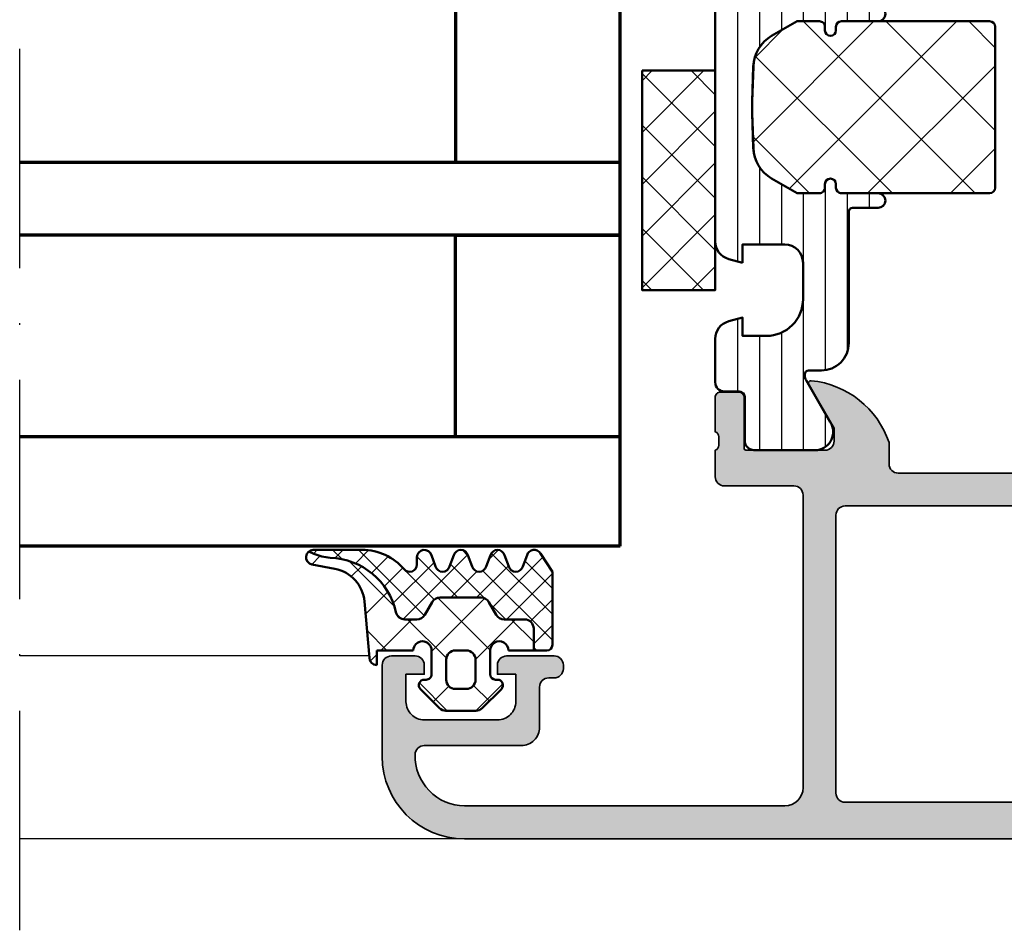
# Model space of a CAD drawing. Units: millimetres. Extents: x 119 to 5175, y 11388 to 12659.
# Drawn here: x 3119 to 3172, y 11841 to 11890 of the extents above; entities that cross this region are included whole.
import ezdxf

# ---------------------------------------------------------------- set-up
doc = ezdxf.new("R2010")
doc.units = ezdxf.units.MM
doc.linetypes.add('ACAD_ISO10W100', pattern=[18, 12, -3, 0, -3])
for name, color, linetype, lineweight in [('S03_AL_Kontur', 255, 'Continuous', 35), ('S04_AL_Schraffur', 253, 'Continuous', 25), ('S05_EPDM_Kontur', 31, 'Continuous', 50), ('S06_EPDM_Schraffur', 43, 'Continuous', 25), ('S07_Isolation_Kontur', 91, 'Continuous', 50), ('S08_Isolation_Schraffur', 103, 'Continuous', 25), ('S15_Glas_Kontur', 4, 'Continuous', 70), ('S18_Mittellinie', 10, 'ACAD_ISO10W100', 25)]:
    doc.layers.add(name, color=color, linetype=linetype, lineweight=lineweight)

# ---------------------------------------------------------------- blocks, each defined once
blk = doc.blocks.new('431510_s')
at = {"layer": 'S04_AL_Schraffur'}
h = blk.add_hatch(color=256, dxfattribs=at)
h.paths.add_polyline_path([(27.99997507546391, 1.800080626862439, -0.4142062621646285), (26.99999999999909, 2.800080626551956), (27.00000000000028, 18.79983673094477, -0.4142135623730699), (27.50000000000023, 19.29983673094478), (31.30000000000058, 19.29983673094477, 0.4142135623730951), (31.80000000000058, 19.79983673094472), (31.80000000000053, 21.24999999999998, -0.3382124742369713), (31.59999900000054, 21.52318899999144), (31.59999900000053, 21.97678299999144, -0.3381811729244532), (31.80000000000054, 22.24998699999147), (31.80000000000053, 24.12999799999994, 0.4142135623730964), (31.50000000000056, 24.42999799999995), (30.52002568095776, 24.42999799999996, 0.4142135623730826), (30.22002568095776, 24.12999799999995), (30.22002568095775, 21.35000000000005, -0.4142135623730898), (30.12002568095775, 21.25000000000006), (25.80000000000012, 21.25, -0.4142135623731201), (25.30000000000013, 21.74999999999994), (25.29999999999973, 22.45000000000039), (26.68149545762253, 24.84282032302746, 0.6105378334009129), (26.54834792059497, 25.04933548774967, 0.2950520157234863), (22.30000000000018, 21.67002525929587), (22.30000000000075, 20.49998474098214, -0.4142135623732366), (21.80000000000075, 19.99998474098186), (10.19999999999879, 19.99998474098186, -0.4142135623733083), (9.699999999998793, 20.49998474098223), (9.699999999999648, 21.6700252592959, 0.2950520157236629), (5.45165207940497, 25.04933548774932, 0.6105378334004349), (5.318504542377752, 24.84282032302779), (6.700000000000216, 22.45), (6.699999999999705, 21.75000000000045, -0.4142135623731117), (6.2000000000001, 21.25), (1.879974319043095, 21.25, -0.4142135623730964), (1.779974319043091, 21.35), (1.779974319043106, 24.12999800000007, 0.4142135623730809), (1.479974319043093, 24.42999800000007), (0.50000000000031, 24.42999800000007, 0.4142135623731143), (0.2000000000003297, 24.1299980000001), (0.2000000000003155, 22.24998699999154, -0.3381811729244373), (0.4000010000003159, 21.97678299999155), (0.4000010000003158, 21.52318899999158, -0.3382124742369622), (0.2000000000001023, 21.2499999999998), (0.2000000000000455, 15.50000000000011, 0.4142135623730951), (1.200000000000044, 14.50000000000003), (1.699999999999989, 14.50000000000006), (1.699999999999932, 17.74999999999983, -0.4142135623730949), (2.69999999999993, 18.75000000000017), (3.999999999999719, 18.75000000000005, -0.4142135623730533), (5.000000000000171, 17.75000000000014), (4.999999999999943, 10.00000000000003, -0.3999999999999496), (4.999999999999943, 9.000000000000028), (5.000000000000114, 3.000000000000171, -0.4142135623730866), (4.000000000000226, 2.000000000000028), (2.699999999999989, 2, -0.4142135623730868), (1.700000000000045, 2.999999999999943), (1.699999999999932, 4.500000000000027), (1.100000000000363, 4.500000000000058), (5.684341886080801e-14, 3.400000000000545), (0, 0), (45.49957274258099, 2.8421709430404e-14, 0.4141849592852944), (49.9995727211226, 4.499560538830392), (50.00006101608204, 9.499609367849251, 0.4140696599984658), (49.50006101608164, 9.999609367849246), (48.20001218795687, 9.999609367849246, 0.4143389059542086), (47.70001218795704, 9.499609367849269), (47.70001218795704, 8.999639885427374), (48.70001218795704, 8.999609367849246), (48.70001218795704, 7.499639885427426, -0.4143301661732829), (47.70001218795743, 6.499639885427342), (43.70007322311347, 6.499639885427342, -0.4143297842388449), (42.7000732231133, 7.4996398854274), (42.70001218795704, 8.999639885427372), (43.70007322311307, 8.999639885427541), (43.70001218795699, 9.499609367849178, 0.4142000313288023), (43.20001218795676, 9.99963988542737), (40.60003660201983, 9.999609367849132, 0.4142168970367825), (40.10003660201954, 9.49960936784902), (40.10003660201954, 9.299597160818006, 0.4142352544979114), (40.60003660201961, 8.799566643239842), (40.89964299328219, 8.7995971158182, -0.4144726713529757), (41.40008543014448, 8.299256467303856), (41.40008543014454, 6.099695634247327, 0.4142141918614837), (42.40008757935175, 5.099695634249542), (47.69964597660282, 5.099707024099246, -0.4142449410311492), (48.19964597701949, 4.599707024099346, -0.4175027550328581), (45.49957273483209, 1.799719231130467)])
h.paths.add_polyline_path([(24.70000000000022, 1.999999999999517), (7.300000000000182, 2, -0.4142135623730951), (6.800000000000125, 2.500000000000028), (6.800000000000125, 17.69983673094524, -0.4142135623730951), (7.300000000000125, 18.19983673094524), (24.70000000000027, 18.19983673094475, -0.4142135623730951), (25.20000000000027, 17.69983673094475), (25.20000000000027, 2.499999999999432, -0.4142135623730951)], flags=16)
for points in [[(10.19999999999879, 19.99998474098186), (21.80000000000075, 19.99998474098186, 0.4142135623732365), (22.30000000000075, 20.49998474098214), (22.30000000000018, 21.67002525929587, -0.295052015723482), (26.5483479205949, 25.04933548774967, -0.6105378334011103), (26.68149545762253, 24.84282032302746), (25.29999999999973, 22.45000000000039), (25.30000000000013, 21.74999999999994, 0.4142135623731201), (25.80000000000012, 21.25), (30.12002568095775, 21.25000000000006, 0.4142135623730898), (30.22002568095775, 21.35000000000005), (30.22002568095776, 24.12999799999995, -0.4142135623730825), (30.52002568095776, 24.42999799999996), (31.50000000000056, 24.42999799999995, -0.4142135623730966), (31.80000000000053, 24.12999799999994), (31.80000000000054, 22.24998699999147, 0.3381811729244532), (31.59999900000053, 21.97678299999144), (31.59999900000054, 21.52318899999144, 0.3382124742369714), (31.80000000000053, 21.24999999999998), (31.80000000000058, 19.79983673094472, -0.414213562373095), (31.30000000000058, 19.29983673094477), (27.50000000000023, 19.29983673094478, 0.4142135623730699), (27.00000000000028, 18.79983673094477), (26.99999999999909, 2.800080626551956, 0.4142062621646285), (27.99997507546391, 1.800080626862439), (45.49957273483209, 1.799719231130467, 0.4175027550328471), (48.19964597701949, 4.599707024099247, 0.4142449410312073), (47.69964597660282, 5.099707024099246), (42.40008757935175, 5.099695634249542, -0.4142141918614836), (41.40008543014454, 6.099695634247327), (41.40008543014448, 8.299597160818056, 0.4140140707820269), (40.9000854301446, 8.79959716081788), (40.60003660201961, 8.799566643239842, -0.4142352544979114), (40.10003660201954, 9.299597160818006), (40.10003660201954, 9.49960936784902, -0.4142168970367824), (40.60003660201983, 9.999609367849132), (43.20001218795676, 9.99963988542737, -0.4142000313288023), (43.70001218795699, 9.499609367849178), (43.70007322311307, 8.999639885427541), (42.70001218795704, 8.999639885427372), (42.7000732231133, 7.4996398854274, 0.4143297842388449), (43.70007322311347, 6.499639885427342), (47.70001218795743, 6.499639885427342, 0.4143301661732829), (48.70001218795704, 7.499639885427426), (48.70001218795704, 8.999609367849246), (47.70001218795704, 8.999639885427372), (47.70001218795704, 9.499609367849269, -0.4143389059542087), (48.20001218795687, 9.999609367849246), (49.50006101608164, 9.999609367849246, -0.4140696599984658), (50.00006101608204, 9.499609367849251), (49.9995727211226, 4.499560538830392, -0.4141849592852944), (45.49957274258099, 2.8421709430404e-14), (0, 0), (5.684341886080801e-14, 3.400000000000545), (1.100000000000363, 4.500000000000058), (1.699999999999932, 4.500000000000028), (1.700000000000045, 2.999999999999943, 0.4142135623730868), (2.699999999999989, 2), (4.000000000000226, 2.000000000000028, 0.4142135623730867), (5.000000000000114, 3.000000000000171), (4.999999999999943, 9.000000000000028, 0.3999999999999495), (4.999999999999943, 10.00000000000003), (5.000000000000171, 17.75000000000014, 0.4142135623730533), (3.999999999999719, 18.75000000000005), (2.69999999999993, 18.75000000000017, 0.4142135623730949), (1.699999999999932, 17.74999999999983), (1.699999999999989, 14.50000000000006), (1.200000000000044, 14.50000000000003, -0.414213562373095), (0.2000000000000455, 15.50000000000011), (0.2000000000001023, 21.2499999999998, 0.3382124742369622), (0.4000010000003158, 21.52318899999158), (0.4000010000003159, 21.97678299999155, 0.3381811729244373), (0.2000000000003155, 22.24998699999154), (0.2000000000003297, 24.1299980000001, -0.4142135623731143), (0.50000000000031, 24.42999800000007), (1.479974319043093, 24.42999800000007, -0.414213562373081), (1.779974319043106, 24.12999800000007), (1.779974319043091, 21.35, 0.4142135623730966), (1.879974319043095, 21.25), (6.2000000000001, 21.25, 0.4142135623731117), (6.699999999999705, 21.75000000000045), (6.700000000000217, 22.45000000000001), (5.318504542377752, 24.84282032302779, -0.6105378334006352), (5.451652079405049, 25.04933548774931, -0.2950520157236585), (9.699999999999648, 21.6700252592959), (9.699999999998793, 20.49998474098223, 0.4142135623733084)], [(6.800000000000125, 2.500000000000028, 0.414213562373095), (7.300000000000182, 2), (24.70000000000022, 1.999999999999517, 0.414213562373095), (25.20000000000027, 2.499999999999432), (25.20000000000027, 17.69983673094475, 0.414213562373095), (24.70000000000027, 18.19983673094475), (7.300000000000125, 18.19983673094524, 0.414213562373095), (6.800000000000125, 17.69983673094524)]]:
    blk.add_lwpolyline(points, format="xyb", close=True)
blk = doc.blocks.new('284461_s')
at = {"layer": 'S08_Isolation_Schraffur'}
h = blk.add_hatch(dxfattribs=at)
h.set_pattern_fill('LINIE', color=256, scale=1.2, angle=89.99999999999999, style=0)
h.set_pattern_definition([(90, (-199.8033798540092, 90.774211283871), (-1.2, 6.613092715395706e-16), [])])
h.paths.add_polyline_path([(-3.79943154805113, 11.25006280267155), (-1.499413237504596, 11.25006280267167), (-1.499436125687849, 10.25006280267161), (-0.7416691717349958, 10.45267428768574, 0.3396024345479492), (2.515009669178319e-05, 11.41873752403524), (2.515009669447665e-05, 26.08126247596476, 0.3396142653031903), (-0.7417101615165457, 27.04733667121718), (-1.499796774815133, 27.24999916227205), (-1.499731457163984, 26.24999916414333), (-3.799749765640167, 26.24990157559023, -0.4141468880379688), (-4.799799823602365, 27.24985914489832), (-4.799884682538215, 29.24985914309821, -0.4142135623731223), (-2.799969543274068, 31.24994400023377), (-1.499943604503636, 31.24999915964259), (-1.499901175035456, 30.24999916054287), (-0.7409299916615681, 30.45303429315618, 0.3389287504969278), (2.515009669545718e-05, 31.41905765887589), (-2.515009782034684e-05, 33.79006049898805, 0.4142135623731575), (-0.5000251500981613, 34.2900604989876), (-1.310359162347305, 34.29006049898771, -0.4142135623733658), (-1.610359162347429, 34.59006049898699), (-1.610024533040921, 36.99005888192391, 0.414216654914547), (-2.110023150104887, 37.49005749898754), (-5.586564648203925, 37.49005749898765, 0.546041048330326), (-6.285506648203744, 35.95960449898746), (-4.966989795245575, 33.67586600599759, -0.1316472664831711), (-4.900002512081181, 33.42587628599188), (-4.900002512081124, 33.34139211558124, -0.4142135623732093), (-5.100002512081113, 33.14139211558108), (-5.800000986201661, 33.1413921155812, 0.4142135623731269), (-7.300000986201888, 31.64139211558108), (-7.300000986201776, 24.45006280267194, -0.414213562373095), (-7.500000986201822, 24.25006280267189), (-8.89972059433091, 24.25006280267178, 1), (-8.899720594331196, 23.45006280267103), (-6.900025150106099, 23.45006278681535, -0.4142135623729563), (-6.600025150106371, 23.15006278681528), (-6.600025150105576, 22.95006278681547, 1), (-6.000025150106576, 22.95006278681535), (-6.000025150106235, 23.15006278681506, -0.4142135623729702), (-5.700025150105826, 23.45006278681547), (-4.47396371975344, 23.45006278681547), (-3.082867889129371, 22.64704029678796, -0.2594895067915204), (-2.083754461381371, 20.97832383737716), (-2.023133995677991, 19.06705343357919, -0.01585473331340553), (-2.02313404133815, 18.43302347878), (-2.083752171218177, 16.52183540484646, -0.2594812949448421), (-3.082812533373951, 14.85314986166532), (-4.473894209485419, 14.05007873190289), (-5.700071129139016, 14.05007873190277, -0.4142135623731644), (-6.000071129139596, 14.35007873190227), (-6.000071129139539, 14.55007873190243, 1), (-6.600071129139448, 14.55007873190141), (-6.600071129139846, 14.35007873190171, -0.4142135623729978), (-6.900071129139346, 14.05007873190255), (-8.899766573364102, 14.05007873190221, 1), (-8.899766573364216, 13.25007873190282), (-7.500000986201823, 13.25007873190282, -0.414213562373116), (-7.300000986201835, 13.05007873190277), (-7.300000986201893, 5.858733489770374, 0.4142135623731281), (-5.80000098620178, 4.358733489770374), (-5.100002512081118, 4.358733489770374, -0.4142135623731991), (-4.900002512081186, 4.158733489770214), (-4.900002512081186, 4.074238711984663, -0.1316472664830934), (-4.9669897952445, 3.824248991979005), (-6.285506648204205, 1.540510498987772, 0.5460410483302749), (-5.586564648204785, 0.01005749898735178), (-2.110023150105008, 0.01005749898763536, 0.4142166549145678), (-1.610024533041042, 0.510056116051317), (-1.610359162347663, 2.910054498987507, -0.4142135623732617), (-1.310359162347026, 3.210054498987575), (-0.4993870108849586, 3.210054498987574, 0.4142197760384499), (0.000612989002548374, 3.710065106354591), (0.00056268880803257, 6.081067946466305, 0.3389287504969341), (-0.7404334401409174, 7.047059872984335), (-1.499413237504483, 7.250062802671494), (-1.49941323750454, 6.25006280267172), (-2.799439177445264, 6.250062802671551, -0.4142135623731404), (-4.799439177445491, 8.250062802671664), (-4.799439177445377, 10.25006280267172, -0.4141468880379667)])
h = blk.add_hatch(dxfattribs=at)
h.set_pattern_fill('NETZ', color=256, scale=3.2, angle=-45.00000000000001, style=0)
h.set_pattern_definition([(315, (0, 0), (2.262741699796953, 2.262741699796952), []), (44.99999999999999, (0, 0), (-2.262741699796952, 2.262741699796953), [])])
h.paths.add_polyline_path([(-5.999136237066179, 14.55009151481761), (-5.999134565051972, 14.35009151482484, 0.4142135623732616), (-5.699132057041081, 14.05009402285634), (-4.472963575670177, 14.05010427371269), (-3.081939592607793, 14.85314209729097, 0.2594812949449187), (-2.082879230451451, 16.52182764047222), (-2.022258002114196, 18.43311340357354, 0.01585473331340946), (-2.022257956453924, 19.06714335837273), (-2.082876303661404, 20.97834696924019, 0.2594895067915534), (-3.081989731409631, 22.64706342865099), (-4.473045517598732, 23.45006280267046), (-5.699244081927527, 23.45006280267046, 0.4142135623731506), (-5.999244081927482, 23.15006280267062), (-5.999244081927254, 22.95006280267046, -1), (-6.599244081927391, 22.95006280267069), (-6.599244081927391, 23.1500628026705, 0.4142135623730811), (-6.899244081927459, 23.45006280267069), (-14.99970048864816, 23.45006280267205, 0.4142135623729702), (-15.2997060805477, 23.15005721077307), (-15.29970608054748, 14.35006000672923, 0.4142135623729842), (-14.99970608054741, 14.05006000672939), (-10.39924408317495, 14.05006559861295), (-6.899132056999062, 14.05008399077087, 0.4142135623731505), (-6.59913456503119, 14.35008649878182), (-6.599136237045284, 14.55008649877448, -1)])
at = {"layer": 'S07_Isolation_Kontur'}
for points in [[(-1.499436125687849, 10.25006280267161), (-1.499413237504596, 11.25006280267166), (-3.79943154805113, 11.25006280267155, 0.4141468880379667), (-4.799439177445377, 10.25006280267172), (-4.799439177445491, 8.250062802671664, 0.4142135623731406), (-2.799439177445264, 6.250062802671551), (-1.49941323750454, 6.250062802671721), (-1.499413237504483, 7.250062802671494), (-0.7404334401409174, 7.047059872984335, -0.3389287504969341), (0.00056268880803257, 6.081067946466305), (0.000612989002548374, 3.710065106354591, -0.4142197760384501), (-0.4993870108849586, 3.210054498987574), (-1.310359162347026, 3.210054498987575, 0.4142135623732617), (-1.610359162347663, 2.910054498987507), (-1.610024533041042, 0.510056116051317, -0.4142166549145678), (-2.110023150105008, 0.01005749898763536), (-5.586564648204785, 0.01005749898735178, -0.5460410483302747), (-6.285506648204205, 1.540510498987772), (-4.9669897952445, 3.824248991979005, 0.1316472664830934), (-4.900002512081186, 4.074238711984663), (-4.900002512081186, 4.158733489770214, 0.4142135623731991), (-5.100002512081118, 4.358733489770374), (-5.80000098620178, 4.358733489770374, -0.4142135623731281), (-7.300000986201893, 5.858733489770374), (-7.300000986201835, 13.05007873190277, 0.4142135623731159), (-7.500000986201823, 13.25007873190282), (-8.899766573364216, 13.25007873190282, -1.000000000000426), (-8.899766573364102, 14.05007873190221), (-6.900071129139346, 14.05007873190255, 0.414213562372998), (-6.600071129139846, 14.35007873190171), (-6.600071129139448, 14.55007873190141, -0.9999999999999053), (-6.000071129139539, 14.55007873190243), (-6.000071129139596, 14.35007873190227, 0.4142135623731645), (-5.700071129139016, 14.05007873190277), (-4.47389420948542, 14.05007873190289), (-3.082812533373951, 14.85314986166532, 0.2594812949448421), (-2.083752171218177, 16.52183540484646), (-2.02313404133815, 18.43302347878, 0.01585473331340553), (-2.023133995677991, 19.06705343357919), (-2.083754461381371, 20.97832383737716, 0.2594895067915206), (-3.082867889129371, 22.64704029678796), (-4.473963719753438, 23.45006278681547), (-5.700025150105826, 23.45006278681547, 0.4142135623729703), (-6.000025150106235, 23.15006278681506), (-6.000025150106576, 22.95006278681535, -0.9999999999999764), (-6.600025150105576, 22.95006278681547), (-6.600025150106371, 23.15006278681528, 0.4142135623729563), (-6.900025150106099, 23.45006278681535), (-8.899720594331196, 23.45006280267103, -1.000000000000568), (-8.89972059433091, 24.25006280267178), (-7.500000986201822, 24.25006280267189, 0.414213562373095), (-7.300000986201776, 24.45006280267194), (-7.300000986201888, 31.64139211558108, -0.4142135623731269), (-5.800000986201661, 33.1413921155812), (-5.100002512081113, 33.14139211558108, 0.4142135623732094), (-4.900002512081124, 33.34139211558124), (-4.900002512081181, 33.42587628599188, 0.1316472664831711), (-4.966989795245575, 33.67586600599759), (-6.285506648203744, 35.95960449898746, -0.546041048330326), (-5.586564648203925, 37.49005749898765), (-2.110023150104887, 37.49005749898754, -0.4142166549145469), (-1.610024533040921, 36.99005888192391), (-1.610359162347429, 34.59006049898699, 0.4142135623733658), (-1.310359162347305, 34.29006049898771), (-0.5000251500981613, 34.2900604989876, -0.4142135623731575), (-2.515009782034684e-05, 33.79006049898805), (2.515009669545718e-05, 31.41905765887589, -0.3389287504969278), (-0.7409299916615681, 30.45303429315618), (-1.499901175035456, 30.24999916054287), (-1.499943604503636, 31.24999915964258), (-2.799969543274068, 31.24994400023377, 0.4142135623731223), (-4.799884682538215, 29.24985914309821), (-4.799799823602365, 27.24985914489832, 0.4141468880379687), (-3.799749765640167, 26.24990157559023), (-1.499731457163984, 26.24999916414333), (-1.499796774815133, 27.24999916227205), (-0.7417101615165457, 27.04733667121718, -0.3396142653031903), (2.515009669447665e-05, 26.08126247596476), (2.515009669178319e-05, 11.41873752403524, -0.3396024345479493), (-0.7416691717349958, 10.45267428768574)], [(-15.29970608054748, 14.35006000672923, 0.4142135623729842), (-14.99970608054741, 14.05006000672939), (-10.39924408317495, 14.05006559861295), (-6.899132056999062, 14.05008399077087, 0.4142135623731505), (-6.59913456503119, 14.35008649878182), (-6.599136237045284, 14.55008649877448, -1.000000000000189), (-5.999136237066179, 14.55009151481761), (-5.999134565051972, 14.35009151482484, 0.4142135623732615), (-5.699132057041081, 14.05009402285634), (-4.472963575670176, 14.05010427371269), (-3.081939592607793, 14.85314209729097, 0.2594812949449187), (-2.082879230451451, 16.52182764047222), (-2.022258002114196, 18.43311340357354, 0.01585473331340947), (-2.022257956453924, 19.06714335837273), (-2.082876303661404, 20.97834696924019, 0.2594895067915534), (-3.081989731409631, 22.64706342865099), (-4.47304551759873, 23.45006280267046), (-5.699244081927527, 23.45006280267046, 0.4142135623731507), (-5.999244081927482, 23.15006280267062), (-5.999244081927254, 22.95006280267046, -0.9999999999999997), (-6.599244081927391, 22.95006280267069), (-6.599244081927391, 23.1500628026705, 0.4142135623730811), (-6.899244081927459, 23.45006280267069), (-14.99970048864816, 23.45006280267205, 0.4142135623729703), (-15.2997060805477, 23.15005721077307)]]:
    blk.add_lwpolyline(points, format="xyb", close=True, dxfattribs=at)
blk = doc.blocks.new('430360_s')
for name, p in [('284461_s', (31.80000000000053, 21.24999999999998)), ('431510_s', (0, 0))]:
    blk.add_blockref(name, p)
blk = doc.blocks.new('284321_s')
at = {"layer": 'S06_EPDM_Schraffur'}
h = blk.add_hatch(dxfattribs=at)
h.set_pattern_fill('NETZ', color=256, scale=2, angle=45, style=0)
h.set_pattern_definition([(45, (-5.979347275837588, -9.278510235072648), (-1.414213562373095, 1.414213562373095), []), (135, (-5.979347275837588, -9.278510235072648), (-1.414213562373095, -1.414213562373095), [])])
h.paths.add_polyline_path([(-0.3999790000000003, -1.299988000000015), (-0.3999790000000001, -1.200000001397133e-05, -0.4142135623730951), (-0.09997899999999964, 0.2999879999999861), (4.599999999994983e-05, 0.2999879999999858, 0.6679111284587087), (0.212297017331592, 0.812009895355481), (-0.8283893595662757, 1.853428954997566, 0.1990038235387452), (-1.182067141974669, 1.999999999999986), (-2.818115582841876, 1.999999999999986, 0.1990380130521464), (-3.171839854900998, 1.85338242649604), (-4.212301265536798, 0.8119145223560058, 0.6678172218043976), (-3.999953999999999, 0.2999879999999867), (-3.89996, 0.2999879999999867, -0.4142135623730951), (-3.59996, -1.200000001418491e-05), (-3.599959999999998, -1.299988000000013, -1), (-4.599959999974696, -1.299999237060561), (-5.979347275837587, -1.29999923706056), (-5.979347275837588, -2.497567728214286, 0.4142135623730951), (-5.479347275837587, -2.997567728214285), (-4.368024699250772, -2.997567728214284, -0.2679491924311201), (-3.935011997358572, -3.247567728214275), (-3.530866808925782, -3.947567728214279, 0.267949192431124), (-3.097854107033576, -4.197567728214272), (-0.8608442593388665, -4.197567728214273, 0.2679491924311239), (-0.4278315574466628, -3.947567728214281), (-0.02368636901391781, -3.247567728214301, -0.2679491924311238), (0.4093263328783305, -2.997567728214285), (1.06074449317749, -2.997567728214285, -0.3534969980658867), (1.549587389633271, -3.392531436455834, 0.341599814051697), (5.140925753693862, -6.365635498201673, -0.06752679863076104), (6.038153546060274, -6.578184215367522), (6.310894151859288, -6.715088915592434, 0.6432424349068188), (6.141102057970421, -6.007187215280185), (4.880022241177082, -5.762001107622937, -0.3345433601071755), (3.269361383234079, -3.973360450798539), (3.000032407348655, -0.8999902761873573, 0.4142098836640213), (2.600002288818329, -0.4999640024314189), (2.600002288818327, -1.299999237060562), (0.600021000211541, -1.299988000000016, -1)])
h.paths.add_polyline_path([(-1.699966, -1.300012000000013), (-2.299973000000001, -1.300012000000013, -0.4142250617865642), (-2.799973, -0.800012000000014), (-2.799973, 0.2999879999999865, -0.4142353984452394), (-2.299973, 0.7999879999999865), (-1.699966, 0.7999879999999862, -0.414235398445239), (-1.199966, 0.2999879999999863), (-1.199966, -0.8000120000000134, -0.4142250617865648)], flags=16)
h = blk.add_hatch(dxfattribs=at)
h.set_pattern_fill('NETZ', color=256, angle=45, style=0)
h.set_pattern_definition([(45, (-7.000244580672491, -9.378509675498458), (-0.7071067811865475, 0.7071067811865476), []), (135, (-7.000244580672491, -9.378509675498458), (-0.7071067811865476, -0.7071067811865475), [])])
h.paths.add_polyline_path([(1.104974994592328, -5.740995458956932, 0.2202371181283667), (3.392356768698632, -6.799824801794105), (6.065270870516153, -6.79982440294593, 0.1669171903596241), (6.310894151859288, -6.715088915592434), (6.038153546060274, -6.578184215367522, 0.06752679863076298), (5.140925753693836, -6.365635498201671, -0.3422027620270613), (1.547792832586117, -3.384501751541772, 0.3488756812081263), (1.06074449317749, -2.997567728214285), (0.4093263328783305, -2.997567728214285, 0.2679491924311238), (-0.02368636901391781, -3.247567728214301), (-0.4278315574466628, -3.947567728214281, -0.2679491924311239), (-0.8608442593388665, -4.197567728214273), (-3.097854107033576, -4.197567728214272, -0.267949192431124), (-3.530866808925782, -3.947567728214279), (-3.935011997358572, -3.247567728214275, 0.2679491924311201), (-4.368024699250772, -2.997567728214284), (-5.479347275837587, -2.997567728214285, -0.4142135623730951), (-5.979347275837588, -2.497567728214286), (-5.979347275837587, -1.29999923706056), (-6.699996185302681, -1.29999923706056, 0.4142135623730955), (-6.999967829891258, -1.599970881649126), (-7.000244580672491, -5.599399982475973), (-6.346380012924186, -6.599823413872448, 0.6681840240919628), (-5.613599556381207, -6.503349720024792), (-5.386338966781588, -5.896294055962277, -0.7673244726008703), (-4.61359955638122, -5.896294055962276), (-4.386338966781593, -6.50334972002482, 0.7673331310115358), (-3.613599556381215, -6.50334972002482), (-3.386338966781608, -5.896294055962326, -0.767324604325376), (-2.61359979479978, -5.896294055962325), (-2.386339205200173, -6.503349720024822, 0.7673331310115383), (-1.613599794799794, -6.503349720024821), (-1.386339205200167, -5.896294055962274, -0.7673244726008739), (-0.6135997947997992, -5.896294055962274), (-0.3863392052001725, -6.503349720024821, 0.8769803813819306), (0.400000561960391, -6.399826549960409), (0.4000005619603912, -5.99982239974237, -0.6981236209333596)])
at = {"layer": 'S05_EPDM_Kontur'}
for p, q in [((-3.171839854900998, 1.85338242649604), (-4.212081999999998, 0.8121339999999885)), ((-1.182067141974669, 1.999999999999986), (-2.818115582841876, 1.999999999999986)), ((0.2121730000000002, 0.8121339999999855), (-0.8283893595662757, 1.853428954997566)), ((-3.999953999999999, 0.2999879999999867), (-3.89996, 0.2999879999999867)), ((-0.09997899999999964, 0.2999879999999861), (4.599999999994983e-05, 0.2999879999999858)), ((-3.59996, -1.200000001418491e-05), (-3.599959999999998, -1.299988000000013)), ((-0.3999790000000003, -1.299988000000015), (-0.3999790000000001, -1.200000001397133e-05)), ((2.600002288818329, -0.4999640024314189), (2.600002288818327, -1.299999237060562)), ((3.269361383234079, -3.973360450798539), (3.000032407348655, -0.8999902761873573)), ((-6.999967829891258, -1.599970881649126), (-7.000244580672491, -5.599399982475973)), ((-4.599959999974696, -1.299999237060561), (-6.699996185302681, -1.29999923706056)), ((2.600002288818327, -1.299999237060562), (0.600021000211541, -1.299988000000016)), ((-7.000244580672491, -5.599399982475973), (-6.346380012924186, -6.599823413872448)), ((-5.613599556381207, -6.503349720024792), (-5.386338966781588, -5.896294055962277)), ((-4.61359955638122, -5.896294055962276), (-4.386338966781593, -6.50334972002482)), ((-3.613599556381215, -6.50334972002482), (-3.386338966781608, -5.896294055962326)), ((-2.61359979479978, -5.896294055962325), (-2.386339205200173, -6.503349720024822)), ((-1.613599794799794, -6.503349720024821), (-1.386339205200167, -5.896294055962274)), ((-0.6135997947997992, -5.896294055962274), (-0.3863392052001725, -6.503349720024821)), ((6.141102057970421, -6.007187215280185), (4.880022241177082, -5.762001107622937)), ((0.400000561960391, -6.399826549960409), (0.4000005619603912, -5.99982239974237)), ((3.392356768698632, -6.799824801794105), (6.064141248858711, -6.79982440311449))]:
    blk.add_line(p, q, dxfattribs=at)
blk.add_lwpolyline([(-1.199966, -0.8000120000000134, -0.4142250617865648), (-1.699966, -1.300012000000013), (-2.299973000000001, -1.300012000000013, -0.4142250617865643), (-2.799973, -0.800012000000014), (-2.799973, 0.2999879999999865, -0.4142353984452393), (-2.299973, 0.7999879999999865), (-1.699966, 0.7999879999999862, -0.414235398445239), (-1.199966, 0.2999879999999863)], format="xyb", close=True, dxfattribs=at)
blk.add_lwpolyline([(-5.979347275837588, -1.299999237060561), (-5.979347275837588, -2.497567728214286, 0.414213562373095), (-5.479347275837587, -2.997567728214285), (-4.368024699250772, -2.997567728214284, -0.2679491924311201), (-3.935011997358572, -3.247567728214275), (-3.530866808925782, -3.947567728214279, 0.2679491924311239), (-3.097854107033576, -4.197567728214272), (-0.8608442593388665, -4.197567728214273, 0.267949192431124), (-0.4278315574466628, -3.947567728214281), (-0.02368636901391781, -3.247567728214301, -0.2679491924311236), (0.4093263328783305, -2.997567728214285), (1.06074449317749, -2.997567728214285, -0.3534969980658867), (1.549587389633271, -3.392531436455834, 0.3415998140516969), (5.140925753693862, -6.365635498201673, -0.06752679863076104), (6.038153546060274, -6.578184215367522), (6.310894151859288, -6.715088915592434)], format="xyb", dxfattribs=at)
for centre, radius, start, end in [((-2.818115582841874, 1.499999999999997), 0.4999999999999889, 90.0000000000002, 135.0276992235032), ((-1.182067141974668, 1.499999999999987), 0.499999999999999, 44.97983789557634, 90.00000000000011), ((-3.999954265388173, 0.599992003846034), 0.3000040038461644, 134.9980740408429, 270.0000506847311), ((1.733089717716185e-05, 0.6000035741004854), 0.300015575470291, 270.0054751110642, 44.99659114680607), ((-3.89996, -1.200000001341794e-05), 0.3000000000000002, 359.9999999999999, 89.99999999999993), ((-0.09997899999999987, -1.200000001411183e-05), 0.3000000000000002, 89.99999999999997, 180), ((2.600001699041799, -0.8999947107624201), 0.4000307083314359, 0.0006351573260438627, 89.99991552721995), ((-6.699996185302687, -1.599970881649131), 0.299971644588571, 89.99999999999899, 179.999999999999), ((-4.099959999987347, -1.299993618530287), 0.5000000000189171, 180.0006438361435, 0.0006438361435389345), ((0.1000210001057704, -1.299988000000015), 0.5000000001057707, 180, 359.9999999999999), ((5.261725772444853, -3.798763370053259), 1.999999999999999, 185.0082130055332, 258.9975035678985), ((-4.999969261581404, -5.999822817692918), 0.3999996920023282, 15.00018142191139, 164.9998185780888), ((-2.999969380790694, -5.999822717083705), 0.3999995508152173, 15.00017192125675, 164.9998280787434), ((-0.9999694999999831, -5.999822817692915), 0.3999996920023276, 15.00018142191127, 164.9998185780887), ((0.8000011215366502, -5.99982239807792), 0.4000005595762589, 40.32078762925614, 180.0000002384145), ((3.392287222492599, -3.799852783973204), 2.999972018627021, 220.3198220436176, 270.0013282470845), ((1.636970080894085e-05, -6.399828109706418), 0.3999841922626231, 194.99971580452, 0.0002234259883169192), ((6.06470599999999, -6.399824403114489), 0.4000003986796171, 269.9191054115754, 78.98943755444431), ((-5.999969719983827, -6.399825962065333), 0.3999988397287728, 209.9996744855371, 345.0005278893483), ((-3.999969261581404, -6.399825471817628), 0.399998523826458, 194.9995569349766, 345.0004430650234), ((-1.999969499999984, -6.399825471817629), 0.3999985238264582, 194.9995569349766, 345.0004430650235)]:
    blk.add_arc(centre, radius, start, end, dxfattribs=at)
blk = doc.blocks.new('288179_s')
at = {"layer": 'S08_Isolation_Schraffur'}
h = blk.add_hatch(dxfattribs=at)
h.set_pattern_fill('NETZ', color=256, scale=2, angle=-45.00000000000001, style=0)
h.set_pattern_definition([(315, (-723.2158836587926, -738.7096471829113), (1.414213562373095, 1.414213562373095), []), (44.99999999999999, (-723.2158836587926, -738.7096471829113), (-1.414213562373095, 1.414213562373095), [])])
h.paths.add_polyline_path([(6.000000000000002, 4.000000000000056), (-5.999999999999999, 3.999999999999944), (-6, 5.795364188543317e-14), (6, -5.795364188543317e-14)])
at = {"layer": 'S07_Isolation_Kontur'}
blk.add_lwpolyline([(6.000000000000002, 4.000000000000056), (-5.999999999999999, 3.999999999999944), (-6, 5.795364188543317e-14), (6, -5.795364188543317e-14)], close=True, dxfattribs=at)
blk = doc.blocks.new('*U78')
at = {"layer": 'S15_Glas_Kontur', "color": 4}
for p, q in [((0, 38), (32.81250568938049, 38)), ((0, 0), (0, 38)), ((32.81250568938049, 32), (0, 32)), ((9, 32), (9, 21)), ((32.81250568938049, 21), (0, 21)), ((9, 21), (0, 21)), ((0, 17), (32.81250568938049, 17)), ((9, 17), (0, 17)), ((9, 6), (9, 17)), ((32.81250568938049, 6), (0, 6)), ((0, 0), (32.81250568938049, 0))]:
    blk.add_line(p, q, dxfattribs=at)

msp = doc.modelspace()

# ---------------------------------------------------------------- linework, layer by layer
for p, q in [((3137.661110287341, 11855.68207909034), (3118.557401973198, 11855.68207909034)), ((3142.869906399513, 11845.68207909034), (3118.557401973198, 11845.68207909034))]:
    msp.add_line(p, q)
at = {"layer": 'S18_Mittellinie'}
msp.add_line((3118.557401973198, 11840.68217064294), (3118.557401973198, 11930.68217064301), dxfattribs=at)

# ---------------------------------------------------------------- block references
at = {"rotation": 90}
msp.add_blockref('288179_s', (3156.569881707372, 11881.68211025889), dxfattribs=at)
at = {"layer": 'S03_AL_Kontur', "xscale": -1}
msp.add_blockref('430360_s', (3188.369906857469, 11845.68207909034), dxfattribs=at)
at = {"layer": 'S03_AL_Kontur', "xscale": -1, "yscale": -1}
msp.add_blockref('284321_s', (3140.669906857469, 11854.68207909034), dxfattribs=at)
at = {"layer": 'S15_Glas_Kontur', "xscale": -1}
msp.add_blockref('*U78', (3151.369907662578, 11861.68207941576), dxfattribs=at)

doc.saveas('drawing.dxf')
